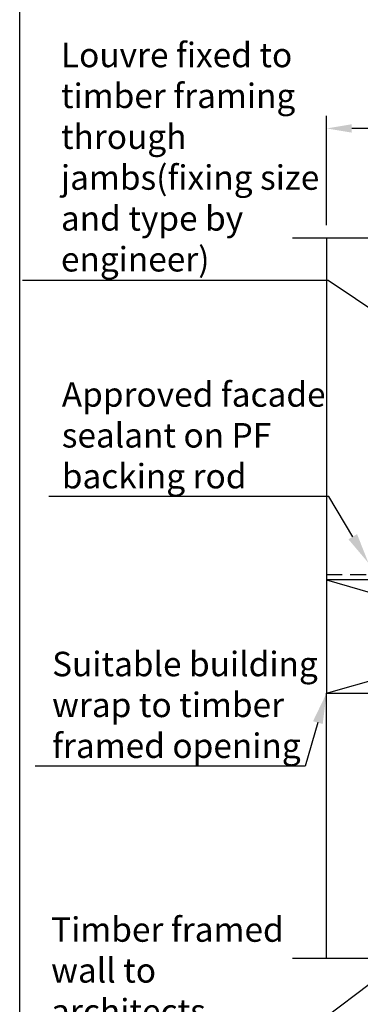
# Model space of a CAD drawing. Units: millimetres. Extents: x 3369 to 4209, y 11 to 1199.
# Drawn here: x 3369 to 3505, y 231 to 622 of the extents above; entities that cross this region are included whole.
import ezdxf
from ezdxf import colors
from ezdxf.entities.mleader import LeaderData, LeaderLine
from ezdxf.math import Vec2, Vec3

# ---------------------------------------------------------------- set-up
doc = ezdxf.new("R2010")
doc.units = ezdxf.units.MM
doc.header["$LTSCALE"] = 2
doc.linetypes.add('HIDDEN2', pattern=[4.7625, 3.175, -1.5875])
doc.layers.add('Hatch', color=7, linetype='Continuous')
doc.layers.add('Lines', color=7, linetype='Continuous')
doc.styles.add('GENERATED_STYLE_67', font='trebucbd.ttf')
doc.styles.get("Standard").update_dxf_attribs({"font": 'arial.ttf'})
doc.dimstyles.new('ISO-25', dxfattribs={"dimscale": 4, "dimtxt": 3, "dimasz": 2.5, "dimexe": 1.25, "dimexo": 1.25, "dimtad": 1, "dimtxsty": 'GENERATED_STYLE_67', "dimcen": 2.5, "dimclrd": 253, "dimclre": 253, "dimadec": 0, "dimazin": 0, "dimtfac": 1, "dimtmove": 0, "dimatfit": 3, "dimfxl": 1, "dimarcsym": 0})

# ---------------------------------------------------------------- blocks, each defined once
blk = doc.blocks.new('A4_Ventuer_Rev2')
blk.add_lwpolyline([(0, 977.69), (691.29, 977.69), (691.29, 0), (0, 0)], close=True)
blk = doc.blocks.new('*D4')
at = {"color": 253, "lineweight": -2, "transparency": 16777216}
for p, q in [((3491.11, 540.37), (3491.11, 583.78)), ((3675.11, 540.37), (3675.11, 583.78)), ((3665.11, 578.78), (3501.11, 578.78))]:
    blk.add_line(p, q, dxfattribs=at)
at = {"color": 253, "transparency": 16777216}
for points in [[(3501.11, 580.44), (3501.11, 577.11), (3491.11, 578.78)], [(3665.11, 580.44), (3665.11, 577.11), (3675.11, 578.78)]]:
    blk.add_solid(points, dxfattribs=at)
at = {"layer": 'Defpoints', "color": 0, "transparency": 16777216}
for p in [(3491.11, 578.78), (3491.11, 535.37), (3675.11, 535.37)]:
    blk.add_point(p, dxfattribs=at)
at = {"color": 0, "transparency": 16777216, "insert": (3583.11, 587.38), "char_height": 12, "attachment_point": 5, "style": 'GENERATED_STYLE_67'}
blk.add_mtext('184mm', dxfattribs=at)

msp = doc.modelspace()

# ---------------------------------------------------------------- linework, layer by layer
msp.add_lwpolyline([(3369.334, 129.469), (3369.334, 1199.003), (4209.334, 1199.003)])
at = {"color": 0, "linetype": 'HIDDEN2'}
msp.add_lwpolyline([(3647.36, 250.906), (3647.36, 398.537), (3611.56, 401.718), (3491.111, 401.718)], dxfattribs=at)
at = {"layer": 'Hatch', "color": 0}
msp.add_lwpolyline([(3491.111, 354.752), (3645.539, 354.752), (3645.539, 396.608), (3611.56, 399.752), (3491.111, 399.752)], close=True, dxfattribs=at)
at = {"layer": 'Lines', "color": 0}
for p, q in [((3491.111, 535.368), (3491.111, 399.752)), ((3491.111, 399.752), (3645.539, 354.752)), ((3491.111, 354.752), (3624.304, 392.926)), ((3491.111, 249.634), (3491.111, 354.752))]:
    msp.add_line(p, q, dxfattribs=at)
at = {"layer": 'Lines'}
for points in [[(3477.553, 535.368), (3567.091, 535.368), (3570.532, 545.693), (3573.974, 525.043), (3577.416, 535.368), (3689.638, 535.368)], [(3477.553, 249.634), (3567.091, 249.634), (3570.532, 259.959), (3573.974, 239.309), (3577.416, 249.634), (3689.638, 249.634)]]:
    msp.add_lwpolyline(points, dxfattribs=at)

# ---------------------------------------------------------------- block references
at = {"xscale": 1.215119559085189, "yscale": 1.215119559085189, "zscale": 1.215119559085189}
msp.add_blockref('A4_Ventuer_Rev2', (3369.328, 11.002), dxfattribs=at)

# ---------------------------------------------------------------- dimensions: what is measured, and where the dimension line sits
dim = msp.add_linear_dim(base=(3491.111, 578.776), p1=(3675.111, 535.368), p2=(3491.111, 535.368), text='<>mm', dimstyle='ISO-25')
dim.commit()
dim.dimension.update_dxf_attribs({"geometry": '*D4', "text_midpoint": (3583.111, 587.381)})

# ---------------------------------------------------------------- leaders
ml = msp.add_multileader_mtext('Standard')
ml.set_content('{\\fTrebuchet MS|b0|i0|c0|p34;Louvre fixed to\\Ptimber framing through\\Pjambs(fixing size and type by engineer)}', color=256)
ml.set_leader_properties(color=(130, 143, 151))
ml.build(insert=Vec2(0, 0))
ml.multileader.update_dxf_attribs({"text_left_attachment_type": 5, "text_right_attachment_type": 5, "dogleg_length": 0.36, "arrow_head_size": 12.151})
ctx = ml.context
ctx.base_point, ctx.char_height, ctx.arrow_head_size, ctx.landing_gap_size, ctx.plane_origin = Vec3(3385.594, 518.435), 9.72096, 12.151, 0.109, Vec3(3383.972, 562.028)
ctx.left_attachment, ctx.right_attachment = 5, 5
notes = []
notes.append((ctx, [(1, (1, 1, 0), (3491.72, 518.435), (-1, 0), 5.209, [(0, [(3578.82, 459.823)], 0, [])])]))
ctx.mtext.insert, ctx.mtext.width, ctx.mtext.defined_height, ctx.mtext.flow_direction = Vec3(3385.703, 612.784), 114.76029, 78.07, 5
ml = msp.add_multileader_mtext('Standard')
ml.set_content('{\\fTrebuchet MS|b0|i0|c0|p34;Approved facade\\Psealant on PF \\Pbacking rod}', color=256)
ml.set_leader_properties(color=(130, 143, 151))
ml.build(insert=Vec2(0, 0))
ml.multileader.update_dxf_attribs({"text_left_attachment_type": 5, "text_right_attachment_type": 5, "dogleg_length": 0.36, "arrow_head_size": 12.147})
ctx = ml.context
ctx.base_point, ctx.char_height, ctx.arrow_head_size, ctx.landing_gap_size, ctx.plane_origin = Vec3(3385.936, 432.766), 9.71769, 12.147, 0.109, Vec3(3372.022, 456.756)
ctx.left_attachment, ctx.right_attachment = 5, 5
notes.append((ctx, [(1, (1, 1, 0), (3491.974, 432.766), (-1, 0), 5.207, [(0, [(3507.756, 406.403)], 0, [])])]))
ctx.mtext.insert, ctx.mtext.width, ctx.mtext.flow_direction = Vec3(3386.045, 478.116), 138.79711, 5
ml = msp.add_multileader_mtext('Standard')
ml.set_content('{\\fTrebuchet MS|b0|i0|c0|p34;Suitable building\\Pwrap to timber \\Pframed opening}', color=256)
ml.set_leader_properties(color=(130, 143, 151))
ml.build(insert=Vec2(0, 0))
ml.multileader.update_dxf_attribs({"text_left_attachment_type": 5, "text_right_attachment_type": 5, "dogleg_length": 0.36, "arrow_head_size": 12.151})
ctx = ml.context
ctx.base_point, ctx.char_height, ctx.arrow_head_size, ctx.landing_gap_size, ctx.plane_origin = Vec3(3382.084, 325.838), 9.72089, 12.151, 0.109, Vec3(3621.484, 287.637)
ctx.left_attachment, ctx.right_attachment = 5, 5
notes.append((ctx, [(1, (1, 1, 0), (3482.579, 325.838), (-1, 0), 0.547, [(0, [(3491.111, 354.752)], 0, [])])]))
ctx.mtext.insert, ctx.mtext.width, ctx.mtext.flow_direction = Vec3(3382.194, 371.202), 111.22638, 5
ml = msp.add_multileader_mtext('Standard')
ml.set_content('{\\fTrebuchet MS|b0|i0|c0|p34;Timber framed\\Pwall to \\Parchitects design}', color=256)
ml.set_leader_properties(color=(130, 143, 151))
ml.build(insert=Vec2(0, 0))
ml.multileader.update_dxf_attribs({"text_left_attachment_type": 5, "text_right_attachment_type": 5, "dogleg_length": 0.36, "arrow_head_size": 12.151})
ctx = ml.context
ctx.base_point, ctx.char_height, ctx.arrow_head_size, ctx.landing_gap_size, ctx.plane_origin = Vec3(3381.7, 220.516), 9.72089, 12.151, 0.109, Vec3(3724.595, -166.985)
ctx.left_attachment, ctx.right_attachment = 5, 5
notes.append((ctx, [(1, (1, 1, 0), (3483.119, 220.516), (-1, 0), 0.437, [(0, [(3524.658, 251.715)], 0, [])])]))
ctx.mtext.insert, ctx.mtext.width, ctx.mtext.flow_direction = Vec3(3381.809, 265.88), 101.79814, 5
for ctx, leaders in notes:
    for number, flags, end, landing, length, lines in leaders:
        leader = LeaderData()
        leader.index, (leader.has_last_leader_line, leader.has_dogleg_vector, leader.attachment_direction) = number, flags
        leader.last_leader_point, leader.dogleg_vector, leader.dogleg_length = Vec3(end), Vec3(landing), length
        for number, points, colour, breaks in lines:
            line = LeaderLine()
            line.index, line.vertices, line.color, line.breaks = number, Vec3.list(points), colors.encode_raw_color(colour), breaks
            leader.lines.append(line)
        ctx.leaders.append(leader)

doc.saveas('drawing.dxf')
